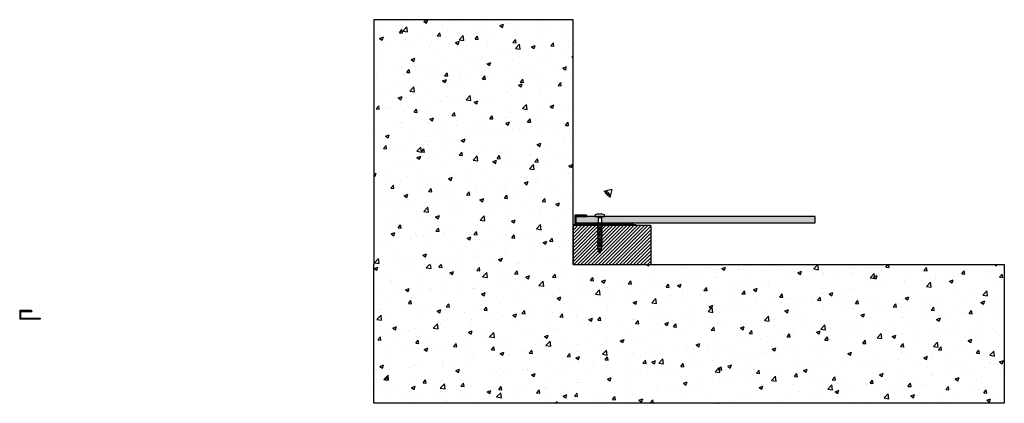
# Model space of a CAD drawing. Extents: x 472 to 1420, y 328 to 697.
import ezdxf

# ---------------------------------------------------------------- set-up
doc = ezdxf.new("R2010")
doc.units = 0
doc.header["$LTSCALE"] = 0.5
doc.layers.get('0').update_dxf_attribs({"linetype": 'CONTINUOUS'})
doc.layers.add('Fixings', color=7, linetype='CONTINUOUS', true_color=0x1a5173)
for name, color, linetype in [('Gasket', 252, 'CONTINUOUS'), ('LABEL_GREY', 8, 'CONTINUOUS'), ('Panel', 82, 'CONTINUOUS'), ('Profile', 7, 'CONTINUOUS'), ('Wall', 251, 'CONTINUOUS')]:
    doc.layers.add(name, color=color, linetype=linetype)

# ---------------------------------------------------------------- blocks, each defined once
blk = doc.blocks.new('rp9')
for p, q in [((1225.81, 485.68), (1226.56, 484.43)), ((1226.56, 484.43), (1226.56, 477.68)), ((1229.81, 484.43), (1226.56, 484.43)), ((1230.56, 485.68), (1229.81, 484.43)), ((1229.81, 484.43), (1229.81, 477.68)), ((1226.06, 476.18), (1229.81, 477.68)), ((1229.81, 477.68), (1226.06, 476.68)), ((1226.06, 476.68), (1226.06, 476.18)), ((1226.06, 474.68), (1230.31, 476.38)), ((1226.06, 476.18), (1226.68, 476.14)), ((1226.06, 474.18), (1230.31, 475.88)), ((1226.06, 474.68), (1226.06, 474.18)), ((1226.06, 472.68), (1230.31, 474.38)), ((1226.06, 474.18), (1226.68, 474.14)), ((1226.06, 472.18), (1230.31, 473.88)), ((1226.56, 477.68), (1226.66, 476.85)), ((1226.68, 474.93), (1226.68, 476.43)), ((1226.68, 472.93), (1226.68, 474.43)), ((1229.81, 477.68), (1229.68, 476.68)), ((1229.68, 476.13), (1229.68, 476.68)), ((1230.31, 476.38), (1229.68, 476.43)), ((1229.68, 474.13), (1229.68, 475.63)), ((1230.31, 474.38), (1229.68, 474.43)), ((1230.31, 476.38), (1230.31, 475.88)), ((1230.31, 474.38), (1230.31, 473.88)), ((1226.06, 472.68), (1226.06, 472.18)), ((1226.06, 470.68), (1230.31, 472.38)), ((1226.06, 472.18), (1226.68, 472.14)), ((1226.06, 470.18), (1230.31, 471.88)), ((1226.06, 470.68), (1226.06, 470.18)), ((1226.06, 468.68), (1230.31, 470.38)), ((1226.06, 470.18), (1226.68, 470.14)), ((1226.06, 468.18), (1230.31, 469.88)), ((1226.06, 468.68), (1226.06, 468.18)), ((1226.06, 466.68), (1230.31, 468.38)), ((1226.06, 468.18), (1226.68, 468.14)), ((1226.06, 466.18), (1230.31, 467.88)), ((1226.06, 466.68), (1226.06, 466.18)), ((1226.06, 464.68), (1230.31, 466.38)), ((1226.06, 466.18), (1226.68, 466.14)), ((1226.06, 464.18), (1230.31, 465.88)), ((1226.06, 464.68), (1226.06, 464.18)), ((1226.06, 462.68), (1230.31, 464.38)), ((1226.68, 470.93), (1226.68, 472.43)), ((1226.68, 468.93), (1226.68, 470.43)), ((1226.68, 466.93), (1226.68, 468.43)), ((1226.68, 464.93), (1226.68, 466.43)), ((1226.68, 462.93), (1226.68, 464.43)), ((1229.68, 472.13), (1229.68, 473.63)), ((1230.31, 472.38), (1229.68, 472.43)), ((1229.68, 470.13), (1229.68, 471.63)), ((1230.31, 470.38), (1229.68, 470.43)), ((1229.68, 468.13), (1229.68, 469.63)), ((1230.31, 468.38), (1229.68, 468.43)), ((1229.68, 466.13), (1229.68, 467.63)), ((1230.31, 466.38), (1229.68, 466.43)), ((1229.68, 464.13), (1229.68, 465.63)), ((1230.31, 464.38), (1229.68, 464.43)), ((1230.31, 472.38), (1230.31, 471.88)), ((1230.31, 470.38), (1230.31, 469.88)), ((1230.31, 468.38), (1230.31, 467.88)), ((1230.31, 466.38), (1230.31, 465.88)), ((1230.31, 464.38), (1230.31, 463.88)), ((1226.06, 464.18), (1226.68, 464.14)), ((1226.06, 462.18), (1230.31, 463.88)), ((1226.06, 462.68), (1226.06, 462.18)), ((1226.06, 460.68), (1230.31, 462.38)), ((1226.06, 462.18), (1226.68, 462.14)), ((1226.06, 460.18), (1230.31, 461.88)), ((1226.06, 460.68), (1226.06, 460.18)), ((1226.06, 458.68), (1230.31, 460.38)), ((1226.06, 460.18), (1226.68, 460.14)), ((1226.06, 458.18), (1230.31, 459.88)), ((1226.06, 458.68), (1226.06, 458.18)), ((1226.06, 456.68), (1230.31, 458.38)), ((1226.06, 458.18), (1226.68, 458.14)), ((1226.06, 456.18), (1230.31, 457.88)), ((1226.06, 456.68), (1226.06, 456.18)), ((1226.06, 454.68), (1230.31, 456.38)), ((1226.06, 456.18), (1226.68, 456.14)), ((1226.06, 454.18), (1230.31, 455.88)), ((1226.68, 460.93), (1226.68, 462.43)), ((1226.68, 458.93), (1226.68, 460.43)), ((1226.68, 456.93), (1226.68, 458.43)), ((1226.68, 455.18), (1226.68, 456.43)), ((1226.74, 454.96), (1226.68, 455.18)), ((1229.68, 455.18), (1229.39, 454.02)), ((1229.68, 462.13), (1229.68, 463.63)), ((1230.31, 462.38), (1229.68, 462.43)), ((1229.68, 460.13), (1229.68, 461.63)), ((1230.31, 460.38), (1229.68, 460.43)), ((1229.68, 458.13), (1229.68, 459.63)), ((1230.31, 458.38), (1229.68, 458.43)), ((1229.68, 456.13), (1229.68, 457.63)), ((1230.31, 456.38), (1229.68, 456.43)), ((1229.68, 455.18), (1229.68, 455.63)), ((1230.31, 462.38), (1230.31, 461.88)), ((1230.31, 460.38), (1230.31, 459.88)), ((1230.31, 457.88), (1230.31, 458.38)), ((1230.31, 455.88), (1230.31, 456.38)), ((1226.06, 454.68), (1226.06, 454.18)), ((1226.06, 454.18), (1226.96, 454.07)), ((1226.57, 452.89), (1229.88, 454.21)), ((1226.57, 452.39), (1229.88, 453.71)), ((1226.57, 452.89), (1226.57, 452.39)), ((1226.57, 452.39), (1227.45, 452.1)), ((1227.19, 453.14), (1226.85, 454.5)), ((1227.65, 451.32), (1227.31, 452.68)), ((1227.49, 451.26), (1229.32, 451.99)), ((1227.49, 450.76), (1229.32, 451.49)), ((1227.49, 451.26), (1227.49, 450.76)), ((1227.49, 450.76), (1227.79, 450.74)), ((1227.81, 450.68), (1227.76, 450.87)), ((1227.81, 450.68), (1228.56, 450.68)), ((1228.7, 451.24), (1228.56, 450.68)), ((1229.25, 453.46), (1228.84, 451.8)), ((1228.92, 452.12), (1229.32, 451.99)), ((1229.32, 451.49), (1229.32, 451.99)), ((1229.88, 454.21), (1229.45, 454.26)), ((1229.88, 453.71), (1229.88, 454.21))]:
    blk.add_line(p, q)
blk.add_lwpolyline([(1225.85, 488.18, 0.084342), (1225.77, 488.17), (1223.77, 487.47, 0.234397), (1223.62, 487.31), (1223.2, 486.01, 0.509243), (1223.43, 485.68), (1223.56, 485.68), (1232.93, 485.68, 0.509243), (1233.17, 486.01), (1232.75, 487.31, 0.234397), (1232.59, 487.47), (1230.6, 488.17, 0.084342), (1230.52, 488.18)], format="xyb", close=True)
blk = doc.blocks.new('AL76')
at = {"layer": 'Profile'}
h = blk.add_hatch(color=256, dxfattribs=at)
h.dxf.hatch_style = 1
h.paths.add_polyline_path([(472.47, 417.18), (472.47, 408.68), (492.27, 408.68), (492.27, 409.68), (473.47, 409.68), (473.47, 416.18), (484.37, 416.18, 0.414214), (483.37, 417.18)])
for p, q in [((472.47, 417.18), (472.47, 408.68)), ((483.37, 417.18), (472.47, 417.18)), ((492.27, 408.68), (472.47, 408.68)), ((473.47, 409.68), (473.47, 416.18)), ((473.47, 416.18), (484.37, 416.18)), ((473.47, 409.68), (492.27, 409.68)), ((492.27, 409.68), (492.27, 408.68))]:
    blk.add_line(p, q, dxfattribs=at)
blk.add_arc((483.37, 416.18), 1, 0, 90, dxfattribs=at)

msp = doc.modelspace()

# ---------------------------------------------------------------- hatches: boundary and pattern name
at = {"layer": 'Gasket', "lineweight": 30}
h = msp.add_hatch(color=256, dxfattribs=at)
h.dxf.hatch_style = 1
h.paths.add_polyline_path([(1029.09, 499.88), (1013.53, 499.88), (1016.25, 500.08), (1012.28, 499.88), (1009.28, 499.88), (1012.28, 500.06), (1008.03, 499.88), (1005.9, 499.88, 1), (1005.9, 499.13), (1029.14, 499.13), (1029.09, 499.53)])
h.paths.add_polyline_path([(1065.15, 499.88), (1063.03, 499.88), (1059.24, 500.63), (1061.78, 499.88), (1058.78, 499.88), (1055.34, 500.63), (1057.53, 499.88), (1032.34, 499.88), (1032.34, 499.53), (1032.29, 499.13), (1065.15, 499.13, 1)])
at = {"layer": 'Panel', "lineweight": 30}
h = msp.add_hatch(color=256, dxfattribs=at)
h.dxf.hatch_style = 1
h.paths.add_polyline_path([(1028.34, 507.53), (1026.09, 507.53), (1025.97, 507.53), (1007.78, 507.53), (1007.78, 501.53), (1029.09, 501.53), (1029.09, 506.28)])
h.paths.add_polyline_path([(1237.98, 507.53), (1033.09, 507.53), (1032.34, 506.28), (1032.34, 501.53), (1237.98, 501.53)])
at = {"layer": 'Wall', "lineweight": 30}
h = msp.add_hatch(dxfattribs=at)
h.set_pattern_fill('AR-CONC', color=256, scale=0.2)
h.set_pattern_definition([(50, (67.843, 0), (36.4369, -3.1878), [3.81, -41.91]), (355, (67.843, 0), (-7.0487, 38.2114), [3.048, -33.5281]), (100.4514, (70.88, -0.266), (29.3882, 35.0236), [3.238, -35.618]), (46.184, (67.843, 10.16), (54.2158, -8.4085), [5.715, -62.865]), (96.6356, (72.36, 9.46), (47.4808, 49.4852), [4.857, -53.427]), (351.184, (67.84, 10.16), (47.4808, 49.4852), [4.572, -50.292]), (21, (72.923, 7.62), (30.3229, -20.45304), [3.81, -41.91]), (326, (72.923, 7.62), (12.3604, 36.8376), [3.048, -33.528]), (71.4514, (75.45, 5.916), (42.6833, 16.3846), [3.238, -35.618]), (37.5, (67.843, 0), (0.61772, 16.91101), [0, -33.1216, 0, -34.036, 0, -33.655]), (7.5, (67.843, 0), (13.36393, 20.03611), [0, -19.4056, 0, -32.3596, 0, -12.827]), (327.5, (56.514, 0), (27.11812, -1.14575), [0, -12.7, 0, -39.624, 0, -52.578]), (317.5, (51.434, 0), (29.62584, 5.0853), [0, -16.51, 0, -26.3144, 0, -37.338])])
h.paths.add_polyline_path([(1005.03, 697.07), (813.18, 697.07), (813.18, 461.38), (1005.03, 461.38)])
h = msp.add_hatch(dxfattribs=at)
h.set_pattern_fill('ANSI31', color=256, scale=0.75, angle=180)
h.set_pattern_definition([(225, (1945.0934, 838.2575), (1.683798, -1.683798), [])])
h.paths.add_polyline_path([(1005.78, 498.88, 0.414214), (1005.03, 498.13), (1005.03, 462.13, 0.414214), (1005.78, 461.38), (1079.28, 461.38, 0.414214), (1080.03, 462.13), (1080.03, 498.13, 0.414214), (1079.28, 498.88)])
h = msp.add_hatch(dxfattribs=at)
h.set_pattern_fill('AR-CONC', color=256, scale=0.2)
h.set_pattern_definition([(50, (63.624, 3.548), (36.43693, -3.1878), [3.81, -41.91]), (355, (63.624, 3.548), (-7.0487, 38.2114), [3.048, -33.5281]), (100.4514, (66.66, 3.282), (29.38825, 35.02355), [3.238, -35.61805]), (46.1842, (63.624, 13.708), (54.2158, -8.4085), [5.715, -62.865]), (96.6356, (68.14, 13.007), (47.4808, 49.4852), [4.857, -53.4271]), (351.184, (63.624, 13.71), (47.4808, 49.4852), [4.572, -50.292]), (21, (68.704, 11.168), (30.3229, -20.45304), [3.81, -41.91]), (326, (68.704, 11.168), (12.3604, 36.8376), [3.048, -33.528]), (71.4514, (71.23, 9.463), (42.6833, 16.38455), [3.238, -35.618]), (37.5, (63.624, 3.548), (0.61772, 16.91101), [0, -33.1216, 0, -34.036, 0, -33.655]), (7.5, (63.624, 3.548), (13.36393, 20.03611), [0, -19.4056, 0, -32.3596, 0, -12.827]), (327.5, (52.296, 3.548), (27.11812, -1.14575), [0, -12.7, 0, -39.624, 0, -52.578]), (317.5, (47.216, 3.548), (29.62584, 5.0853), [0, -16.51, 0, -26.3144, 0, -37.338])])
h.paths.add_polyline_path([(1419.95, 327.84), (1419.95, 461.38), (813.18, 461.38), (813.18, 327.84)])

# ---------------------------------------------------------------- linework, layer by layer
at = {"layer": 'Gasket', "lineweight": 30}
for p, q in [((1008.03, 499.88), (1005.9, 499.88)), ((1065.15, 499.13), (1005.9, 499.13)), ((1008.03, 499.88), (1012.28, 500.06)), ((1009.28, 499.88), (1012.28, 500.06)), ((1012.28, 499.88), (1009.28, 499.88)), ((1012.28, 499.88), (1012.03, 499.88)), ((1012.28, 499.88), (1016.25, 500.08)), ((1013.53, 499.88), (1016.25, 500.08)), ((1057.53, 499.88), (1013.53, 499.88)), ((1058.78, 499.88), (1055.34, 500.63)), ((1057.53, 499.88), (1055.34, 500.63)), ((1058.78, 499.88), (1061.78, 499.88)), ((1063.03, 499.88), (1059.24, 500.63)), ((1061.78, 499.88), (1059.24, 500.63)), ((1063.03, 499.88), (1065.15, 499.88))]:
    msp.add_line(p, q, dxfattribs=at)
for centre, start, end in [((1005.9, 499.5), 90, 270), ((1065.15, 499.5), 270, 90)]:
    msp.add_arc(centre, 0.375, start, end, dxfattribs=at)
at = {"layer": 'LABEL_GREY', "lineweight": 30}
for q in [(1034.7, 531.71), (1040.36, 526.05)]:
    msp.add_line((1042.43, 533.78), q, dxfattribs=at)
for centre, radius, start, end in [((1042.43, 533.78), 7.09, 195, 255), ((1036.49, 527.84), 3.84, 347.88251, 102.11749), ((1036.49, 527.84), 2.4, 355.22657, 94.77343)]:
    msp.add_arc(centre, radius, start, end, dxfattribs=at)
at = {"layer": 'Panel', "lineweight": 30}
msp.add_lwpolyline([(1007.78, 501.53), (1237.98, 501.53), (1237.98, 507.53), (1007.78, 507.53)], close=True, dxfattribs=at)
at = {"layer": 'Wall', "lineweight": 30}
for points in [[(1005.03, 461.38), (1005.03, 697.07), (813.18, 697.07), (813.18, 461.38)], [(1005.03, 461.38), (1419.95, 461.38), (1419.95, 327.84), (813.18, 327.84), (813.18, 461.38)]]:
    msp.add_lwpolyline(points, dxfattribs=at)
msp.add_lwpolyline([(1079.28, 498.88), (1005.78, 498.88, 0.414214), (1005.03, 498.13), (1005.03, 462.13, 0.414214), (1005.78, 461.38), (1079.28, 461.38, 0.414214), (1080.03, 462.13), (1080.03, 498.13, 0.414214)], format="xyb", close=True, dxfattribs=at)

# ---------------------------------------------------------------- block references
at = {"lineweight": 30}
for p in [(534.05, 91.6), (0, 0)]:
    msp.add_blockref('AL76', p, dxfattribs=at)
at = {"layer": 'Fixings', "lineweight": 30}
msp.add_blockref('rp9', (-197.47, 21.84), dxfattribs=at)

doc.saveas('drawing.dxf')
